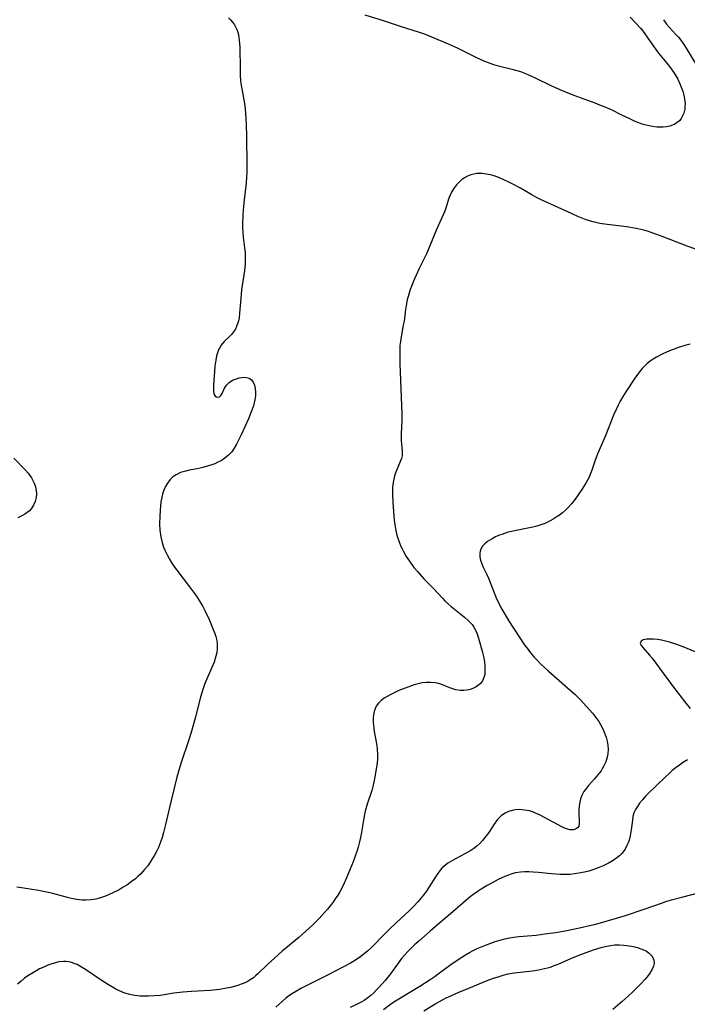
# Model space of a CAD drawing. Units: inches. Extents: x 2077591 to 2082997, y 164267 to 169709.
# Drawn here: x 2080139 to 2080246, y 165352 to 165511 of the extents above; entities that cross this region are included whole.
import ezdxf

# ---------------------------------------------------------------- set-up
doc = ezdxf.new("R2010")
doc.units = ezdxf.units.IN
doc.header["$MEASUREMENT"] = 0
doc.layers.add('c_09_T15S_R19E', color=198, linetype='Continuous')

msp = doc.modelspace()

# ---------------------------------------------------------------- linework, layer by layer
at = {"layer": 'c_09_T15S_R19E'}
for points in [[(2080172.4, 165510.88, 1040), (2080172.74, 165510.53, 1040), (2080173.08, 165510.14, 1040), (2080173.37, 165509.71, 1040), (2080173.6, 165509.3, 1040), (2080173.79, 165508.86, 1040), (2080173.96, 165508.32, 1040), (2080174.08, 165507.76, 1040), (2080174.15, 165507.23, 1040), (2080174.23, 165506.17, 1040), (2080174.29, 165502.52, 1040), (2080174.32, 165501.62, 1040), (2080174.37, 165500.73, 1040), (2080174.42, 165500.3, 1040), (2080174.54, 165499.42, 1040), (2080174.97, 165497.08, 1040), (2080175.09, 165496.16, 1040), (2080175.21, 165494.71, 1040), (2080175.26, 165493.59, 1040), (2080175.3, 165491.74, 1040), (2080175.36, 165487.11, 1040), (2080175.36, 165485.93, 1040), (2080175.33, 165485.18, 1040), (2080175.25, 165484.21, 1040), (2080174.94, 165481.51, 1040), (2080174.84, 165480.47, 1040), (2080174.74, 165479.17, 1040), (2080174.68, 165477.57, 1040), (2080174.68, 165477.03, 1040), (2080174.72, 165476.24, 1040), (2080174.79, 165475.53, 1040), (2080175.02, 165473.82, 1040), (2080175.1, 165473.04, 1040), (2080175.12, 165472.31, 1040), (2080175.12, 165471.74, 1040), (2080175.09, 165471.17, 1040), (2080174.99, 165470.14, 1040), (2080174.53, 165467.04, 1040), (2080174.39, 165465.64, 1040), (2080174.21, 165463.27, 1040), (2080174.11, 165462.5, 1040), (2080174.02, 165462.01, 1040), (2080173.89, 165461.54, 1040), (2080173.72, 165461.1, 1040), (2080173.52, 165460.7, 1040), (2080173.22, 165460.24, 1040), (2080172.88, 165459.83, 1040), (2080172.57, 165459.51, 1040), (2080171.74, 165458.71, 1040), (2080171.24, 165458.13, 1040), (2080170.94, 165457.65, 1040), (2080170.81, 165457.38, 1040), (2080170.68, 165457.06, 1040), (2080170.49, 165456.41, 1040), (2080170.36, 165455.72, 1040), (2080170.23, 165454.74, 1040), (2080170.15, 165453.91, 1040), (2080170.01, 165451.63, 1040), (2080169.99, 165451.1, 1040), (2080170.01, 165450.64, 1040), (2080170.12, 165450.11, 1040), (2080170.42, 165449.74, 1040), (2080170.94, 165449.76, 1040), (2080171.2, 165450.01, 1040), (2080171.39, 165450.32, 1040), (2080171.78, 165451.19, 1040), (2080172.07, 165451.66, 1040), (2080172.51, 165452.1, 1040), (2080173.07, 165452.46, 1040), (2080173.69, 165452.71, 1040), (2080174.12, 165452.83, 1040), (2080174.56, 165452.91, 1040), (2080174.86, 165452.94, 1040), (2080175.34, 165452.92, 1040), (2080175.76, 165452.79, 1040), (2080176.12, 165452.52, 1040), (2080176.41, 165452.13, 1040), (2080176.59, 165451.69, 1040), (2080176.72, 165451.12, 1040), (2080176.76, 165450.54, 1040), (2080176.74, 165449.93, 1040), (2080176.66, 165449.3, 1040), (2080176.56, 165448.81, 1040), (2080176.42, 165448.32, 1040), (2080176.09, 165447.36, 1040), (2080175.63, 165446.24, 1040), (2080174.47, 165443.69, 1040), (2080173.73, 165442.18, 1040), (2080173.35, 165441.53, 1040), (2080172.93, 165440.92, 1040), (2080172.69, 165440.65, 1040), (2080172.42, 165440.37, 1040), (2080171.85, 165439.91, 1040), (2080171.22, 165439.5, 1040), (2080170.72, 165439.24, 1040), (2080170.2, 165439.01, 1040), (2080169.71, 165438.82, 1040), (2080169.21, 165438.65, 1040), (2080168.26, 165438.39, 1040), (2080167.38, 165438.19, 1040), (2080166.09, 165437.95, 1040), (2080165.56, 165437.83, 1040), (2080165.12, 165437.71, 1040), (2080164.69, 165437.57, 1040), (2080163.96, 165437.22, 1040), (2080163.46, 165436.88, 1040), (2080163.03, 165436.46, 1040), (2080162.57, 165435.86, 1040), (2080162.26, 165435.32, 1040), (2080162, 165434.73, 1040), (2080161.79, 165434.11, 1040), (2080161.66, 165433.58, 1040), (2080161.53, 165432.89, 1040), (2080161.45, 165432.19, 1040), (2080161.39, 165431.46, 1040), (2080161.33, 165430.54, 1040), (2080161.31, 165429.29, 1040), (2080161.37, 165428.28, 1040), (2080161.52, 165427.21, 1040), (2080161.72, 165426.32, 1040), (2080161.96, 165425.54, 1040), (2080162.19, 165424.99, 1040), (2080162.52, 165424.31, 1040), (2080162.89, 165423.64, 1040), (2080163.29, 165422.98, 1040), (2080163.73, 165422.33, 1040), (2080164.07, 165421.85, 1040), (2080166.14, 165419.15, 1040), (2080167.25, 165417.64, 1040), (2080167.86, 165416.72, 1040), (2080168.27, 165416.01, 1040), (2080168.61, 165415.37, 1040), (2080169.28, 165413.93, 1040), (2080169.85, 165412.59, 1040), (2080170.21, 165411.63, 1040), (2080170.35, 165411.18, 1040), (2080170.46, 165410.74, 1040), (2080170.57, 165410.08, 1040), (2080170.59, 165409.22, 1040), (2080170.51, 165408.6, 1040), (2080170.37, 165407.98, 1040), (2080170.08, 165407.04, 1040), (2080169.75, 165406.18, 1040), (2080168.75, 165403.96, 1040), (2080168.55, 165403.45, 1040), (2080168.31, 165402.78, 1040), (2080167.9, 165401.39, 1040), (2080167.09, 165398.21, 1040), (2080166.49, 165396.1, 1040), (2080166, 165394.52, 1040), (2080164.8, 165390.88, 1040), (2080164.34, 165389.43, 1040), (2080164.09, 165388.5, 1040), (2080163.12, 165384.53, 1040), (2080162.27, 165380.88, 1040), (2080161.93, 165379.56, 1040), (2080161.7, 165378.78, 1040), (2080161.44, 165378.01, 1040), (2080161.11, 165377.18, 1040), (2080160.81, 165376.55, 1040), (2080160.49, 165375.94, 1040), (2080160.14, 165375.34, 1040), (2080159.78, 165374.78, 1040), (2080159.4, 165374.24, 1040), (2080158.89, 165373.6, 1040), (2080158.56, 165373.22, 1040), (2080158.21, 165372.86, 1040), (2080157.82, 165372.49, 1040), (2080157.42, 165372.14, 1040), (2080156.73, 165371.61, 1040), (2080156.02, 165371.12, 1040), (2080155.46, 165370.77, 1040), (2080154.77, 165370.37, 1040), (2080153.76, 165369.84, 1040), (2080153.1, 165369.54, 1040), (2080152.43, 165369.27, 1040), (2080151.79, 165369.05, 1040), (2080151.04, 165368.85, 1040), (2080150.29, 165368.71, 1040), (2080149.48, 165368.66, 1040), (2080148.83, 165368.68, 1040), (2080147.99, 165368.78, 1040), (2080147.14, 165368.94, 1040), (2080146.48, 165369.09, 1040), (2080144.1, 165369.74, 1040), (2080143.38, 165369.92, 1040), (2080141.82, 165370.24, 1040), (2080140.47, 165370.48, 1040), (2080139.07, 165370.69, 1040), (2080138.28, 165370.79, 1040)], [(2080237.17, 165510.97, 1040), (2080238.8, 165509.19, 1040), (2080239.13, 165508.79, 1040), (2080239.62, 165508.13, 1040), (2080240.89, 165506.28, 1040), (2080241.29, 165505.73, 1040), (2080241.71, 165505.18, 1040), (2080243.08, 165503.54, 1040), (2080243.67, 165502.78, 1040), (2080244.01, 165502.29, 1040), (2080244.33, 165501.78, 1040), (2080244.81, 165500.95, 1040), (2080245.23, 165500.1, 1040), (2080245.39, 165499.71, 1040), (2080245.62, 165499.06, 1040), (2080245.79, 165498.42, 1040), (2080245.92, 165497.77, 1040), (2080245.99, 165497.07, 1040), (2080245.98, 165496.6, 1040), (2080245.93, 165496.15, 1040), (2080245.78, 165495.52, 1040), (2080245.54, 165494.94, 1040), (2080245.38, 165494.66, 1040), (2080245.13, 165494.34, 1040), (2080244.82, 165494.05, 1040), (2080244.22, 165493.68, 1040), (2080243.52, 165493.42, 1040), (2080243.02, 165493.3, 1040), (2080242.49, 165493.24, 1040), (2080241.98, 165493.23, 1040), (2080241.46, 165493.25, 1040), (2080240.72, 165493.34, 1040), (2080240.21, 165493.44, 1040), (2080239.71, 165493.56, 1040), (2080239.09, 165493.75, 1040), (2080238.53, 165493.95, 1040), (2080237.97, 165494.17, 1040), (2080237.09, 165494.56, 1040), (2080235.82, 165495.16, 1040), (2080234.12, 165496.01, 1040), (2080233.12, 165496.47, 1040), (2080232.27, 165496.81, 1040), (2080231.5, 165497.1, 1040), (2080227.97, 165498.39, 1040), (2080226.22, 165499.08, 1040), (2080225.36, 165499.45, 1040), (2080224.53, 165499.84, 1040), (2080221.8, 165501.2, 1040), (2080220.81, 165501.64, 1040), (2080220.32, 165501.84, 1040), (2080219.54, 165502.13, 1040), (2080218.34, 165502.5, 1040), (2080215.94, 165503.07, 1040), (2080215.18, 165503.29, 1040), (2080214.3, 165503.59, 1040), (2080213.73, 165503.82, 1040), (2080212.46, 165504.4, 1040), (2080209.31, 165505.95, 1040), (2080207.86, 165506.59, 1040), (2080204.16, 165508.16, 1040), (2080203.03, 165508.57, 1040), (2080200.29, 165509.4, 1040), (2080197.38, 165510.36, 1040), (2080194.46, 165511.27, 1040)], [(2080242.52, 165510.56, 1038), (2080243.01, 165509.84, 1038), (2080243.47, 165509.3, 1038), (2080244.46, 165508.25, 1038), (2080244.91, 165507.76, 1038), (2080245.32, 165507.26, 1038), (2080245.71, 165506.73, 1038), (2080246.19, 165505.97, 1038), (2080247.85, 165503.24, 1038)], [(2080247.73, 165473.58, 1038), (2080246.35, 165474.09, 1038), (2080242.03, 165475.74, 1038), (2080241.13, 165476.06, 1038), (2080239.92, 165476.46, 1038), (2080239.33, 165476.63, 1038), (2080238.4, 165476.86, 1038), (2080237.51, 165477.04, 1038), (2080236.95, 165477.13, 1038), (2080235.75, 165477.29, 1038), (2080233.44, 165477.53, 1038), (2080232.24, 165477.73, 1038), (2080231.2, 165477.97, 1038), (2080230.57, 165478.16, 1038), (2080230.08, 165478.33, 1038), (2080228.71, 165478.87, 1038), (2080227.82, 165479.25, 1038), (2080222.72, 165481.6, 1038), (2080222.04, 165481.93, 1038), (2080221.3, 165482.32, 1038), (2080219.46, 165483.39, 1038), (2080218.24, 165484.06, 1038), (2080217.47, 165484.45, 1038), (2080216.77, 165484.78, 1038), (2080216.08, 165485.07, 1038), (2080215.22, 165485.38, 1038), (2080214.6, 165485.56, 1038), (2080213.95, 165485.68, 1038), (2080213.31, 165485.76, 1038), (2080212.45, 165485.76, 1038), (2080211.96, 165485.69, 1038), (2080211.48, 165485.57, 1038), (2080210.95, 165485.37, 1038), (2080210.46, 165485.09, 1038), (2080209.99, 165484.76, 1038), (2080209.75, 165484.55, 1038), (2080209.18, 165483.95, 1038), (2080208.68, 165483.28, 1038), (2080208.36, 165482.74, 1038), (2080208.08, 165482.17, 1038), (2080207.87, 165481.64, 1038), (2080207.42, 165480.2, 1038), (2080207.22, 165479.61, 1038), (2080207.01, 165479.11, 1038), (2080206.19, 165477.36, 1038), (2080205.93, 165476.77, 1038), (2080204.78, 165473.84, 1038), (2080204.33, 165472.85, 1038), (2080203.16, 165470.46, 1038), (2080202.65, 165469.38, 1038), (2080202.23, 165468.43, 1038), (2080201.95, 165467.75, 1038), (2080201.69, 165467.06, 1038), (2080201.45, 165466.32, 1038), (2080201.22, 165465.41, 1038), (2080201.03, 165464.49, 1038), (2080200.93, 165463.88, 1038), (2080200.7, 165461.99, 1038), (2080200.59, 165461.32, 1038), (2080200.24, 165459.45, 1038), (2080200.12, 165458.72, 1038), (2080200.05, 165458.07, 1038), (2080200.01, 165457.37, 1038), (2080200, 165456.43, 1038), (2080200.03, 165455.11, 1038), (2080200.33, 165447.07, 1038), (2080200.33, 165445.97, 1038), (2080200.23, 165443.84, 1038), (2080200.23, 165443.32, 1038), (2080200.25, 165442.75, 1038), (2080200.4, 165441.04, 1038), (2080200.42, 165440.64, 1038), (2080200.39, 165440.26, 1038), (2080200.3, 165439.86, 1038), (2080200.16, 165439.47, 1038), (2080199.51, 165437.93, 1038), (2080199.3, 165437.38, 1038), (2080199.12, 165436.81, 1038), (2080198.95, 165436, 1038), (2080198.87, 165435.2, 1038), (2080198.84, 165434.66, 1038), (2080198.84, 165434.11, 1038), (2080198.9, 165432.75, 1038), (2080199.07, 165430.55, 1038), (2080199.17, 165429.5, 1038), (2080199.25, 165428.87, 1038), (2080199.36, 165428.24, 1038), (2080199.48, 165427.71, 1038), (2080199.64, 165427.19, 1038), (2080199.9, 165426.43, 1038), (2080200.21, 165425.69, 1038), (2080200.39, 165425.29, 1038), (2080200.61, 165424.86, 1038), (2080201.06, 165424.08, 1038), (2080201.56, 165423.31, 1038), (2080202.3, 165422.29, 1038), (2080202.85, 165421.62, 1038), (2080203.18, 165421.24, 1038), (2080203.91, 165420.46, 1038), (2080205.38, 165418.96, 1038), (2080206.88, 165417.34, 1038), (2080207.28, 165416.93, 1038), (2080207.81, 165416.43, 1038), (2080208.32, 165415.99, 1038), (2080208.83, 165415.56, 1038), (2080210.44, 165414.27, 1038), (2080211.04, 165413.76, 1038), (2080211.37, 165413.43, 1038), (2080211.67, 165413.09, 1038), (2080211.96, 165412.66, 1038), (2080212.16, 165412.31, 1038), (2080212.47, 165411.62, 1038), (2080212.72, 165410.9, 1038), (2080212.94, 165410.14, 1038), (2080213.29, 165408.82, 1038), (2080213.49, 165407.95, 1038), (2080213.65, 165407.09, 1038), (2080213.72, 165406.46, 1038), (2080213.75, 165405.71, 1038), (2080213.7, 165405.04, 1038), (2080213.59, 165404.54, 1038), (2080213.35, 165404.02, 1038), (2080213.01, 165403.57, 1038), (2080212.64, 165403.25, 1038), (2080212.21, 165402.99, 1038), (2080211.8, 165402.8, 1038), (2080211.37, 165402.64, 1038), (2080210.85, 165402.51, 1038), (2080210.32, 165402.44, 1038), (2080209.73, 165402.44, 1038), (2080209.06, 165402.56, 1038), (2080208.58, 165402.71, 1038), (2080208.1, 165402.89, 1038), (2080207.26, 165403.24, 1038), (2080206.62, 165403.49, 1038), (2080206.11, 165403.63, 1038), (2080205.71, 165403.72, 1038), (2080205.02, 165403.78, 1038), (2080204.33, 165403.77, 1038), (2080203.63, 165403.69, 1038), (2080203.2, 165403.61, 1038), (2080202.35, 165403.37, 1038), (2080200.91, 165402.86, 1038), (2080199.88, 165402.44, 1038), (2080198.7, 165401.89, 1038), (2080197.99, 165401.51, 1038), (2080197.52, 165401.22, 1038), (2080197.01, 165400.84, 1038), (2080196.57, 165400.41, 1038), (2080196.22, 165399.92, 1038), (2080195.98, 165399.41, 1038), (2080195.82, 165398.86, 1038), (2080195.71, 165398.11, 1038), (2080195.72, 165397.29, 1038), (2080195.81, 165396.46, 1038), (2080195.9, 165395.87, 1038), (2080196.3, 165393.61, 1038), (2080196.39, 165392.95, 1038), (2080196.45, 165392.23, 1038), (2080196.44, 165391.48, 1038), (2080196.38, 165390.8, 1038), (2080196.29, 165390.11, 1038), (2080196.02, 165388.53, 1038), (2080195.84, 165387.68, 1038), (2080195.68, 165387.02, 1038), (2080195.5, 165386.36, 1038), (2080194.76, 165384.13, 1038), (2080194.44, 165383.01, 1038), (2080194.32, 165382.49, 1038), (2080194.15, 165381.55, 1038), (2080193.84, 165379.64, 1038), (2080193.68, 165378.76, 1038), (2080193.49, 165377.88, 1038), (2080193.32, 165377.24, 1038), (2080193.1, 165376.5, 1038), (2080192.85, 165375.77, 1038), (2080192.51, 165374.88, 1038), (2080191.45, 165372.28, 1038), (2080191.06, 165371.41, 1038), (2080190.68, 165370.64, 1038), (2080190.36, 165370.05, 1038), (2080190.02, 165369.48, 1038), (2080189.63, 165368.88, 1038), (2080189.22, 165368.3, 1038), (2080188.38, 165367.24, 1038), (2080187.91, 165366.69, 1038), (2080187.02, 165365.71, 1038), (2080186.6, 165365.28, 1038), (2080185.93, 165364.63, 1038), (2080184.87, 165363.66, 1038), (2080183.74, 165362.69, 1038), (2080181.06, 165360.48, 1038), (2080180.4, 165359.89, 1038), (2080178.7, 165358.33, 1038), (2080177.18, 165356.84, 1038), (2080176.77, 165356.47, 1038), (2080176.43, 165356.18, 1038), (2080175.91, 165355.82, 1038), (2080175.43, 165355.54, 1038), (2080174.92, 165355.3, 1038), (2080174.48, 165355.12, 1038), (2080173.9, 165354.93, 1038), (2080173.31, 165354.75, 1038), (2080172.72, 165354.61, 1038), (2080172.11, 165354.48, 1038), (2080170.96, 165354.29, 1038), (2080170.42, 165354.22, 1038), (2080169.48, 165354.13, 1038), (2080166.45, 165353.96, 1038), (2080165.04, 165353.85, 1038), (2080163.6, 165353.67, 1038), (2080161.4, 165353.34, 1038), (2080160.43, 165353.25, 1038), (2080159.53, 165353.2, 1038), (2080158.64, 165353.21, 1038), (2080158.16, 165353.23, 1038), (2080157.32, 165353.33, 1038), (2080156.5, 165353.49, 1038), (2080155.7, 165353.72, 1038), (2080154.87, 165354.05, 1038), (2080154.28, 165354.34, 1038), (2080153.7, 165354.66, 1038), (2080153.06, 165355.04, 1038), (2080151.91, 165355.78, 1038), (2080149.38, 165357.5, 1038), (2080148.48, 165358.06, 1038), (2080148.02, 165358.3, 1038), (2080147.56, 165358.5, 1038), (2080147.14, 165358.65, 1038), (2080146.72, 165358.75, 1038), (2080146.28, 165358.81, 1038), (2080145.8, 165358.82, 1038), (2080145.08, 165358.73, 1038), (2080144.53, 165358.6, 1038), (2080143.97, 165358.43, 1038), (2080143.31, 165358.19, 1038), (2080142.64, 165357.91, 1038), (2080141.97, 165357.59, 1038), (2080141.54, 165357.36, 1038), (2080140.98, 165357.05, 1038), (2080140.08, 165356.47, 1038), (2080139.55, 165356.09, 1038), (2080138.98, 165355.63, 1038), (2080138.42, 165355.16, 1038)], [(2080246.82, 165458.3, 1036), (2080245.94, 165458.08, 1036), (2080244.93, 165457.76, 1036), (2080244.21, 165457.49, 1036), (2080243.5, 165457.2, 1036), (2080242.41, 165456.72, 1036), (2080241.41, 165456.2, 1036), (2080240.87, 165455.88, 1036), (2080240.35, 165455.52, 1036), (2080239.87, 165455.15, 1036), (2080239.66, 165454.96, 1036), (2080239.09, 165454.36, 1036), (2080238.66, 165453.84, 1036), (2080237.9, 165452.79, 1036), (2080236.43, 165450.58, 1036), (2080235.92, 165449.75, 1036), (2080235.55, 165449.08, 1036), (2080235.21, 165448.42, 1036), (2080234.89, 165447.74, 1036), (2080234.48, 165446.81, 1036), (2080233.09, 165443.42, 1036), (2080231.92, 165440.72, 1036), (2080231.64, 165439.99, 1036), (2080231.43, 165439.43, 1036), (2080230.96, 165437.98, 1036), (2080230.7, 165437.28, 1036), (2080230.46, 165436.74, 1036), (2080230.07, 165436, 1036), (2080229.45, 165435, 1036), (2080228.78, 165434.01, 1036), (2080228.26, 165433.28, 1036), (2080227.67, 165432.53, 1036), (2080227.04, 165431.82, 1036), (2080226.74, 165431.53, 1036), (2080226.26, 165431.11, 1036), (2080225.75, 165430.73, 1036), (2080225.22, 165430.37, 1036), (2080224.73, 165430.07, 1036), (2080224.23, 165429.79, 1036), (2080223.38, 165429.4, 1036), (2080222.75, 165429.15, 1036), (2080222.11, 165428.95, 1036), (2080221.45, 165428.77, 1036), (2080220.36, 165428.55, 1036), (2080218.78, 165428.27, 1036), (2080218.02, 165428.1, 1036), (2080217.29, 165427.9, 1036), (2080216.6, 165427.68, 1036), (2080215.93, 165427.42, 1036), (2080215.44, 165427.21, 1036), (2080214.88, 165426.93, 1036), (2080214.17, 165426.5, 1036), (2080213.71, 165426.12, 1036), (2080213.33, 165425.71, 1036), (2080213.07, 165425.24, 1036), (2080212.96, 165424.91, 1036), (2080212.91, 165424.57, 1036), (2080212.91, 165424.03, 1036), (2080213.02, 165423.47, 1036), (2080213.22, 165422.87, 1036), (2080213.46, 165422.32, 1036), (2080214.02, 165421.17, 1036), (2080214.29, 165420.58, 1036), (2080214.8, 165419.34, 1036), (2080215.57, 165417.39, 1036), (2080216.01, 165416.4, 1036), (2080216.45, 165415.57, 1036), (2080216.93, 165414.76, 1036), (2080217.54, 165413.77, 1036), (2080219.25, 165411.12, 1036), (2080220.19, 165409.73, 1036), (2080220.53, 165409.27, 1036), (2080221.07, 165408.56, 1036), (2080221.64, 165407.88, 1036), (2080222.14, 165407.34, 1036), (2080222.75, 165406.72, 1036), (2080223.91, 165405.64, 1036), (2080227.03, 165402.92, 1036), (2080228.21, 165401.86, 1036), (2080229.1, 165401, 1036), (2080230.13, 165399.91, 1036), (2080231.12, 165398.76, 1036), (2080231.47, 165398.32, 1036), (2080231.79, 165397.88, 1036), (2080232.08, 165397.45, 1036), (2080232.34, 165397.01, 1036), (2080232.78, 165396.18, 1036), (2080233.14, 165395.32, 1036), (2080233.27, 165394.93, 1036), (2080233.44, 165394.3, 1036), (2080233.55, 165393.66, 1036), (2080233.59, 165393.02, 1036), (2080233.55, 165392.27, 1036), (2080233.44, 165391.7, 1036), (2080233.22, 165390.99, 1036), (2080232.91, 165390.31, 1036), (2080232.65, 165389.83, 1036), (2080232.45, 165389.53, 1036), (2080231.95, 165388.87, 1036), (2080231.41, 165388.25, 1036), (2080230.41, 165387.14, 1036), (2080230.09, 165386.74, 1036), (2080229.69, 165386.17, 1036), (2080229.36, 165385.56, 1036), (2080229.16, 165385.03, 1036), (2080229.03, 165384.47, 1036), (2080228.94, 165383.9, 1036), (2080228.89, 165383.16, 1036), (2080228.89, 165382.65, 1036), (2080228.94, 165381.34, 1036), (2080228.94, 165380.98, 1036), (2080228.87, 165380.63, 1036), (2080228.64, 165380.31, 1036), (2080228.34, 165380.13, 1036), (2080227.98, 165380.02, 1036), (2080227.7, 165380, 1036), (2080227.4, 165380.02, 1036), (2080227.07, 165380.1, 1036), (2080226.72, 165380.23, 1036), (2080226.15, 165380.5, 1036), (2080223.36, 165382.01, 1036), (2080222.63, 165382.38, 1036), (2080221.89, 165382.72, 1036), (2080221.56, 165382.85, 1036), (2080220.91, 165383.05, 1036), (2080220.11, 165383.21, 1036), (2080219.31, 165383.27, 1036), (2080218.64, 165383.23, 1036), (2080218.14, 165383.13, 1036), (2080217.55, 165382.96, 1036), (2080217, 165382.7, 1036), (2080216.43, 165382.32, 1036), (2080216.14, 165382.07, 1036), (2080215.72, 165381.61, 1036), (2080215.34, 165381.1, 1036), (2080214.35, 165379.61, 1036), (2080213.79, 165378.82, 1036), (2080213.36, 165378.31, 1036), (2080212.91, 165377.82, 1036), (2080212.43, 165377.37, 1036), (2080211.94, 165376.99, 1036), (2080211.48, 165376.69, 1036), (2080211, 165376.4, 1036), (2080210.59, 165376.18, 1036), (2080208.98, 165375.35, 1036), (2080208.49, 165375.09, 1036), (2080207.77, 165374.64, 1036), (2080207.12, 165374.13, 1036), (2080206.81, 165373.83, 1036), (2080206.58, 165373.58, 1036), (2080206.24, 165373.15, 1036), (2080205.86, 165372.6, 1036), (2080204.67, 165370.69, 1036), (2080204.3, 165370.13, 1036), (2080203.74, 165369.36, 1036), (2080202.94, 165368.41, 1036), (2080202.27, 165367.7, 1036), (2080201.57, 165367.02, 1036), (2080199.43, 165365.05, 1036), (2080198.45, 165364.13, 1036), (2080197.53, 165363.21, 1036), (2080195.5, 165361.13, 1036), (2080194.81, 165360.47, 1036), (2080194.09, 165359.86, 1036), (2080193.73, 165359.59, 1036), (2080193.19, 165359.21, 1036), (2080192.63, 165358.87, 1036), (2080192.06, 165358.53, 1036), (2080188.37, 165356.58, 1036), (2080184.07, 165354.43, 1036), (2080183.36, 165354.04, 1036), (2080182.73, 165353.65, 1036), (2080182.16, 165353.25, 1036), (2080181.67, 165352.87, 1036), (2080181.11, 165352.4, 1036), (2080180.03, 165351.43, 1036)], [(2080137.82, 165439.93, 1042), (2080139.72, 165437.95, 1042), (2080140.14, 165437.46, 1042), (2080140.41, 165437.11, 1042), (2080140.66, 165436.73, 1042), (2080140.9, 165436.3, 1042), (2080141.11, 165435.85, 1042), (2080141.31, 165435.26, 1042), (2080141.44, 165434.69, 1042), (2080141.49, 165434.13, 1042), (2080141.44, 165433.54, 1042), (2080141.27, 165432.9, 1042), (2080141, 165432.31, 1042), (2080140.62, 165431.76, 1042), (2080140.32, 165431.44, 1042), (2080139.97, 165431.14, 1042), (2080139.61, 165430.88, 1042), (2080139.22, 165430.65, 1042), (2080138.49, 165430.29, 1042)], [(2080247.6, 165408.68, 1034), (2080245.71, 165409.48, 1034), (2080244.36, 165409.98, 1034), (2080243.5, 165410.25, 1034), (2080242.65, 165410.47, 1034), (2080242.21, 165410.56, 1034), (2080241.55, 165410.67, 1034), (2080240.92, 165410.74, 1034), (2080240.33, 165410.76, 1034), (2080239.79, 165410.74, 1034), (2080239.24, 165410.63, 1034), (2080238.9, 165410.43, 1034), (2080238.78, 165410.04, 1034), (2080238.96, 165409.66, 1034), (2080239.19, 165409.37, 1034), (2080240.27, 165408.15, 1034), (2080240.67, 165407.65, 1034), (2080242.47, 165405.27, 1034), (2080244.12, 165403.02, 1034), (2080246.11, 165400.44, 1034), (2080246.82, 165399.59, 1034)], [(2080246.36, 165391.28, 1034), (2080245.6, 165390.8, 1034), (2080245.07, 165390.43, 1034), (2080244.55, 165390.05, 1034), (2080243.94, 165389.55, 1034), (2080243.36, 165389.04, 1034), (2080242.78, 165388.5, 1034), (2080239.93, 165385.75, 1034), (2080239.63, 165385.43, 1034), (2080239.13, 165384.86, 1034), (2080238.67, 165384.29, 1034), (2080238.31, 165383.78, 1034), (2080237.99, 165383.27, 1034), (2080237.75, 165382.73, 1034), (2080237.6, 165382.16, 1034), (2080237.5, 165381.59, 1034), (2080237.31, 165380.01, 1034), (2080237.15, 165379.07, 1034), (2080236.96, 165378.35, 1034), (2080236.82, 165377.9, 1034), (2080236.63, 165377.47, 1034), (2080236.32, 165376.9, 1034), (2080235.8, 165376.22, 1034), (2080235.43, 165375.85, 1034), (2080235.02, 165375.51, 1034), (2080234.4, 165375.07, 1034), (2080233.74, 165374.68, 1034), (2080232.79, 165374.21, 1034), (2080231.98, 165373.87, 1034), (2080231.14, 165373.58, 1034), (2080230.46, 165373.37, 1034), (2080229.81, 165373.2, 1034), (2080228.86, 165373.01, 1034), (2080228.15, 165372.9, 1034), (2080227.45, 165372.84, 1034), (2080226.75, 165372.81, 1034), (2080225.85, 165372.83, 1034), (2080224.45, 165372.93, 1034), (2080222.38, 165373.14, 1034), (2080221.49, 165373.21, 1034), (2080220.82, 165373.24, 1034), (2080220.14, 165373.25, 1034), (2080219.47, 165373.21, 1034), (2080218.68, 165373.09, 1034), (2080218.1, 165372.93, 1034), (2080217.52, 165372.72, 1034), (2080216.95, 165372.49, 1034), (2080215.86, 165371.99, 1034), (2080214.99, 165371.55, 1034), (2080214.09, 165371.05, 1034), (2080213.13, 165370.46, 1034), (2080212.5, 165370.04, 1034), (2080211.93, 165369.63, 1034), (2080211.38, 165369.21, 1034), (2080210.16, 165368.2, 1034), (2080208.19, 165366.47, 1034), (2080206.46, 165365.01, 1034), (2080204.92, 165363.66, 1034), (2080203.09, 165362.08, 1034), (2080202.4, 165361.47, 1034), (2080201.74, 165360.84, 1034), (2080201.24, 165360.34, 1034), (2080200.77, 165359.82, 1034), (2080200.31, 165359.27, 1034), (2080199.76, 165358.54, 1034), (2080198.5, 165356.82, 1034), (2080197.64, 165355.72, 1034), (2080196.75, 165354.71, 1034), (2080196.28, 165354.22, 1034), (2080195.81, 165353.76, 1034), (2080195.33, 165353.33, 1034), (2080194.67, 165352.8, 1034), (2080194.28, 165352.54, 1034), (2080193.89, 165352.3, 1034), (2080193.38, 165352.04, 1034), (2080192.01, 165351.4, 1034)], [(2080197.4, 165351.08, 1034), (2080198.52, 165351.93, 1034), (2080199.07, 165352.3, 1034), (2080203.25, 165354.84, 1034), (2080204.92, 165355.92, 1034), (2080205.71, 165356.44, 1034), (2080206.23, 165356.81, 1034), (2080208.27, 165358.3, 1034), (2080209.43, 165359.11, 1034), (2080210.03, 165359.51, 1034), (2080210.63, 165359.88, 1034), (2080211.23, 165360.23, 1034), (2080211.85, 165360.56, 1034), (2080212.47, 165360.87, 1034), (2080213.28, 165361.23, 1034), (2080213.98, 165361.51, 1034), (2080214.68, 165361.77, 1034), (2080215.39, 165362, 1034), (2080216.22, 165362.24, 1034), (2080216.97, 165362.43, 1034), (2080217.72, 165362.59, 1034), (2080218.42, 165362.7, 1034), (2080219.21, 165362.8, 1034), (2080222, 165363.06, 1034), (2080223.38, 165363.24, 1034), (2080225.1, 165363.49, 1034), (2080226.68, 165363.75, 1034), (2080227.97, 165363.99, 1034), (2080229.47, 165364.31, 1034), (2080230.39, 165364.53, 1034), (2080231.59, 165364.83, 1034), (2080233.28, 165365.29, 1034), (2080234.96, 165365.78, 1034), (2080236.39, 165366.22, 1034), (2080239.39, 165367.21, 1034), (2080242.22, 165368.22, 1034), (2080243.06, 165368.5, 1034), (2080243.83, 165368.73, 1034), (2080245.47, 165369.18, 1034), (2080249.38, 165370.21, 1034)], [(2080203.92, 165350.85, 1036), (2080205.85, 165352.03, 1036), (2080206.9, 165352.63, 1036), (2080207.47, 165352.92, 1036), (2080208.25, 165353.28, 1036), (2080209.42, 165353.79, 1036), (2080211.16, 165354.52, 1036), (2080214.11, 165355.71, 1036), (2080214.97, 165356.04, 1036), (2080215.85, 165356.33, 1036), (2080216.67, 165356.58, 1036), (2080217.5, 165356.79, 1036), (2080218.47, 165356.97, 1036), (2080218.99, 165357.05, 1036), (2080221.39, 165357.32, 1036), (2080222.35, 165357.46, 1036), (2080223.36, 165357.66, 1036), (2080224.29, 165357.91, 1036), (2080224.92, 165358.13, 1036), (2080225.54, 165358.37, 1036), (2080227.61, 165359.29, 1036), (2080228.77, 165359.77, 1036), (2080229.65, 165360.11, 1036), (2080231.21, 165360.66, 1036), (2080232.49, 165361.07, 1036), (2080233.1, 165361.23, 1036), (2080233.98, 165361.4, 1036), (2080234.69, 165361.46, 1036), (2080235.4, 165361.48, 1036), (2080236.1, 165361.45, 1036), (2080236.63, 165361.39, 1036), (2080237.35, 165361.28, 1036), (2080237.92, 165361.16, 1036), (2080238.46, 165361, 1036), (2080238.88, 165360.86, 1036), (2080239.28, 165360.69, 1036), (2080239.76, 165360.44, 1036), (2080240.19, 165360.14, 1036), (2080240.67, 165359.66, 1036), (2080240.97, 165359.01, 1036), (2080240.99, 165358.49, 1036), (2080240.88, 165358.03, 1036), (2080240.68, 165357.55, 1036), (2080240.32, 165356.94, 1036), (2080239.87, 165356.33, 1036), (2080239.52, 165355.91, 1036), (2080238.92, 165355.25, 1036), (2080238.28, 165354.59, 1036), (2080237.6, 165353.92, 1036), (2080236.9, 165353.26, 1036), (2080235.87, 165352.34, 1036), (2080234.37, 165351.09, 1036)]]:
    msp.add_polyline3d(points, dxfattribs=at)

doc.saveas('drawing.dxf')
